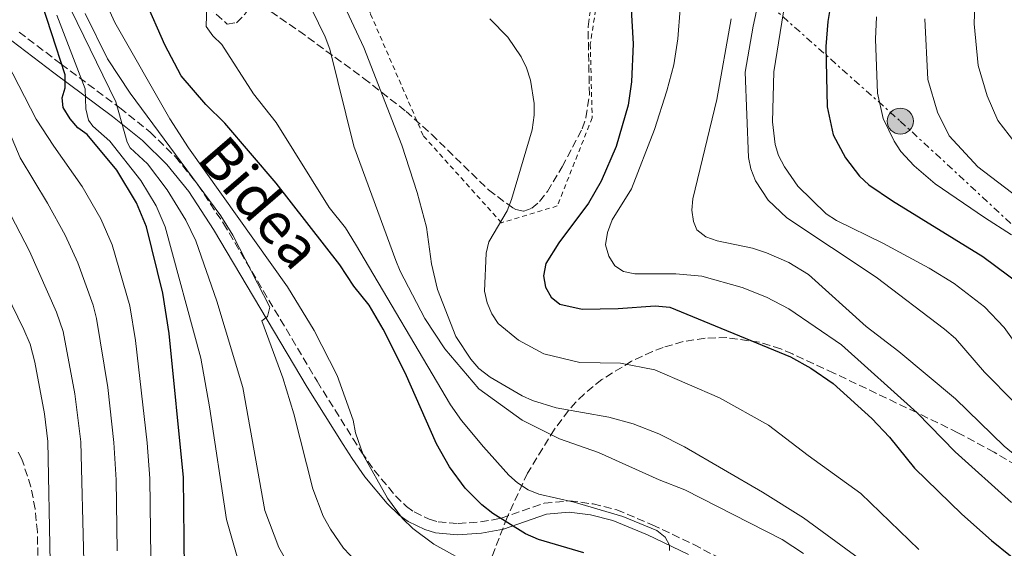
# Model space of a CAD drawing. Units: metres. Extents: x 599949 to 603373, y 4775433 to 4777797.
# Drawn here: x 600122 to 600337, y 4776650 to 4776765 of the extents above; entities that cross this region are included whole.
import ezdxf
from ezdxf.enums import TextEntityAlignment as Align

# ---------------------------------------------------------------- set-up
doc = ezdxf.new("R2010")
doc.units = ezdxf.units.M
doc.header["$MEASUREMENT"] = 0
for name, pattern in [('DGN Style 2', [1.7399219301090239, 1.043953158065414, -0.6959687720436097]), ('DGN Style 3', [2.435890702152634, 1.739921930109024, -0.6959687720436097]), ('DGN Style 7', [3.4798438602180486, 1.565929737098122, -0.6959687720436097, 0.5219765790327072, -0.6959687720436097])]:
    doc.linetypes.add(name, pattern=pattern)
for name, color, linetype, lineweight in [('Camino', 7, 'DGN Style 3', 0), ('Curva de nivel directora', 30, 'Continuous', 30), ('Curva de nivel intermedia', 30, 'Continuous', 0), ('Línea de muro de contención', 1, 'Continuous', 13), ('Línea eléctrica', 6, 'DGN Style 7', 0), ('Margen derecho', 7, 'Continuous', 0), ('Poste tendido eléctrico', 7, 'Continuous', 0), ('Tela metálica o alambrada', 7, 'DGN Style 2', 0), ('Zona arbolada', 92, 'DGN Style 3', 0)]:
    doc.layers.add(name, color=color, linetype=linetype, lineweight=lineweight)
doc.styles.add('Style-Arial', font='arial.ttf')

# ---------------------------------------------------------------- blocks, each defined once
blk = doc.blocks.new('5PELE')
at = {"layer": 'Línea de muro de contención', "linetype": 'Continuous', "lineweight": 0}
h = blk.add_hatch(color=9, dxfattribs=at)
edge = h.paths.add_edge_path()
edge.add_arc((-2.000000476837158e-05, 0), 0.2850000000000001, 0, 360)
at = {"layer": 'Línea de muro de contención', "color": 252, "linetype": 'Continuous', "lineweight": 0}
blk.add_circle((-2.000000476837158e-05, 0), 0.2850000000000001, dxfattribs=at)

msp = doc.modelspace()

# ---------------------------------------------------------------- linework, layer by layer
at = {"layer": 'Camino', "color": 7, "linetype": 'DGN Style 3', "lineweight": 0}
msp.add_polyline3d([(600121.9099999998, 4776762.51, 627.5099999999948), (600131.100000001, 4776755.520000001, 625.070000000007), (600143.9299999987, 4776745.949999999, 614.7400000000054), (600150.5699999994, 4776740.660000001, 612.2100000000064), (600156.0599999989, 4776735.230000001, 610.600000000006), (600160.9800000008, 4776729.180000001, 610), (600166.5199999996, 4776720.730000002, 610), (600186.9899999973, 4776686.260000001, 607.5), (600194.8000000013, 4776673.76, 605.5), (600196.699999999, 4776670.790000001, 605.0700000000071), (600199.4299999982, 4776666.859999999, 604.5), (600204.1099999986, 4776661.250000002, 603.5800000000017), (600206.5000000002, 4776658.910000001, 603.1399999999994), (600208.1799999989, 4776657.720000003, 602.8600000000006), (600211.4600000001, 4776656.16, 602.3500000000058), (600213.4200000004, 4776655.59, 602.0599999999978), (600217.77, 4776655.189999999, 601.4299999999931), (600222.6700000018, 4776655.550000002, 600.6900000000023), (600227.1999999981, 4776656.340000001, 599.9700000000012), (600236.5900000003, 4776659.66, 596.2100000000066), (600242.1600000004, 4776660.17, 594.9900000000054), (600247.2399999987, 4776659.480000001, 594.8099999999979), (600252.3999999975, 4776658.180000001, 594.6199999999955), (600260.1400000001, 4776654.95, 594.3200000000071), (600269.2100000004, 4776650.619999999, 593.9600000000065), (600277.8699999996, 4776646.060000001, 593.6100000000007)], dxfattribs=at)
at = {"layer": 'Curva de nivel directora', "color": 30, "linetype": 'Continuous', "lineweight": 30, "flags": 128}
for points, elevation in [([(600299.8799999994, 4776773.170000002), (600298.4899999992, 4776764.79), (600298.0800000001, 4776759.34), (600298.3199999993, 4776746.180000001), (600299.6499999992, 4776740.039999999), (600302.3299999991, 4776735.050000001), (600305.4400000006, 4776731.040000001), (600307.4500000001, 4776729.140000001), (600312.5899999987, 4776725.630000002), (600332.3099999997, 4776713.500000001), (600340.819999999, 4776707.140000002)], 550.0000000000001), ([(600158.0599999994, 4776645.140000001), (600157.789999999, 4776665.260000002), (600154.709999999, 4776696.720000002), (600153.3399999987, 4776705.49), (600149.7499999991, 4776719.970000002), (600147.5400000006, 4776725.210000001), (600143.2699999993, 4776732.33), (600136.7999999984, 4776740.140000002), (600134.7599999999, 4776741.600000001), (600133.0499999999, 4776743.550000001), (600131.53, 4776746.039999999), (600131.329999999, 4776748.140000002), (600131.9900000005, 4776750.33), (600131.9799999993, 4776753.189999999), (600125.9899999991, 4776771.58)], 625.0000000000001), ([(600245.2099999991, 4776648.770000001), (600235.2999999983, 4776651.740000002), (600232.5099999988, 4776652.920000001), (600225.3399999985, 4776657.369999999), (600222.9400000002, 4776659.270000001), (600219.3100000002, 4776662.890000002), (600215.8900000004, 4776667.61), (600213.0800000007, 4776672.57), (600206.2399999987, 4776688.109999999), (600201.4299999987, 4776697.62), (600198.3599999998, 4776702.859999999), (600195.0000000002, 4776707.039999999), (600191.9299999991, 4776711.699999999), (600178.0300000008, 4776729.490000002), (600166.8199999991, 4776742.600000001), (600162.7099999986, 4776746.689999999), (600157.3399999997, 4776752.960000001), (600153.75, 4776759.680000001), (600149.4499999996, 4776769.45)], 600.0000000000001), ([(600255.4999999999, 4776768.699999999), (600256.0199999985, 4776759.95), (600255.6399999985, 4776751.640000002), (600254.9199999988, 4776746.57), (600252.25, 4776737.540000001), (600248.9899999988, 4776729.980000001)], 575.0000000000001), ([(600248.9899999988, 4776729.980000001), (600246.2100000004, 4776725.140000002), (600239.7399999996, 4776716.449999999), (600236.959999999, 4776711.940000001), (600236.4499999996, 4776709.300000002), (600236.8600000007, 4776706.810000001), (600238.099999999, 4776704.640000001), (600240.0100000001, 4776703.080000001), (600244.8799999984, 4776701.99), (600252.7100000004, 4776702.12), (600260.8099999984, 4776702.720000001), (600263.969999999, 4776702.460000002), (600290.3099999984, 4776691.609999999), (600294.819999999, 4776689.12), (600299.6499999992, 4776685.750000002), (600308.1200000006, 4776678.109999999), (600311.9499999994, 4776674.020000001), (600317.4500000002, 4776667.32), (600327.7499999999, 4776657.210000004), (600334.2499999999, 4776651.480000001), (600342.54, 4776644.820000002)], 575.0000000000002)]:
    msp.add_lwpolyline(points, dxfattribs=dict(at, elevation=elevation))
at = {"layer": 'Curva de nivel intermedia', "color": 30, "linetype": 'Continuous', "lineweight": 0, "flags": 128}
for points, elevation in [([(600340.5700000009, 4776736.77), (600335.610000001, 4776743.210000001), (600333.2800000019, 4776748.569999999), (600331.3200000017, 4776755.17), (600330.4800000013, 4776764.26), (600331.200000001, 4776785.839999998), (600330.7100000015, 4776793.519999999), (600328.7100000011, 4776810.180000001), (600328.2700000008, 4776819.599999999), (600328.15, 4776827.23), (600328.4200000004, 4776830.090000001), (600331.8600000005, 4776839.840000001), (600336.2900000005, 4776846.970000001), (600337.6900000019, 4776850.06)], 535), ([(600190.1000000008, 4776815.390000001), (600188.8700000015, 4776813.220000001), (600181.4100000004, 4776794.459999999), (600180.4699999995, 4776789.439999999), (600180.2100000001, 4776784.199999998), (600181.0800000017, 4776779.05), (600182.85, 4776773.609999999), (600188.780000002, 4776761.430000001), (600189.7499999999, 4776758.769999998), (600194.9800000001, 4776737.609999999), (600204.1700000013, 4776712.599999998), (600205.100000001, 4776710.279999998), (600210.49, 4776699.929999999), (600214.9, 4776693.34), (600222.2699999994, 4776684.600000001), (600231.74, 4776677.77), (600239.9299999997, 4776673.680000001), (600248.4600000014, 4776670.680000001), (600261.6500000011, 4776664.720000001), (600267.2500000002, 4776662.55), (600288.5600000004, 4776651.720000001), (600293.1900000017, 4776648.63)], 590.0000000000001), ([(600342.0999999997, 4776690.890000001), (600337.0000000013, 4776698.009999999), (600332.7000000008, 4776702.5), (600326.0800000002, 4776707.569999999), (600320.650000001, 4776710.949999998), (600310.5200000011, 4776716.439999999), (600300.36, 4776721.369999999), (600298.1000000002, 4776722.819999999), (600291.9700000014, 4776728.859999999), (600289.0600000012, 4776733.039999999), (600287.7400000001, 4776735.52), (600286.9900000015, 4776737.960000001), (600286.3900000001, 4776742.909999999), (600286.7200000009, 4776753.830000001), (600291.5600000002, 4776784.180000001)], 555.0000000000001), ([(600339.2099999996, 4776681.679999999), (600332.6900000018, 4776688.239999999), (600326.3799999999, 4776695.56), (600323.9900000005, 4776697.649999999), (600309.0400000014, 4776708.970000001), (600289.5500000007, 4776721.92), (600285.4700000014, 4776725.770000001), (600282.6900000009, 4776729.999999999), (600281.7000000007, 4776732.640000001), (600281.2000000001, 4776735.12), (600280.4600000002, 4776753.739999999), (600282.2300000006, 4776763.769999999), (600285.7900000011, 4776780.279999999)], 560), ([(600163.0800000018, 4776773.23), (600162.7700000012, 4776763.730000001), (600164.2100000007, 4776761.679999998), (600166.1799999998, 4776759.800000001), (600173.1300000013, 4776749.029999999), (600178.0800000001, 4776742.749999999), (600189.6300000013, 4776724.199999999), (600193.1800000009, 4776719.730000001), (600195.3900000014, 4776716.199999999), (600216.1200000005, 4776681.100000001), (600218.5200000011, 4776677.67), (600223.3300000011, 4776671.909999999), (600228.860000001, 4776665.789999999), (600230.7200000007, 4776664.059999999), (600233.0400000007, 4776662.529999998), (600235.4300000002, 4776661.600000001), (600243.1000000014, 4776659.84), (600253.7200000007, 4776656.699999998), (600261.1500000004, 4776653.71), (600262.9699999999, 4776652.189999998), (600263.930000001, 4776650.480000001), (600263.930000001, 4776649.329999999)], 595), ([(600190.1900000002, 4776774.100000001), (600197.2100000009, 4776759.159999999), (600205.49, 4776737.82), (600208.8700000017, 4776727.439999999), (600210.85, 4776719.880000001), (600211.980000001, 4776711.91), (600213.2999999997, 4776706.269999998), (600217.2900000017, 4776696), (600220.5500000007, 4776691.050000001), (600222.2800000006, 4776689.06), (600224.7700000006, 4776687.189999999), (600231.76, 4776683.08), (600234.0399999999, 4776682.039999999), (600239.190000002, 4776680.439999999), (600250.7100000001, 4776678.429999999), (600256.0000000006, 4776676.980000001), (600261.630000001, 4776674.810000001), (600267.2300000001, 4776671.939999998), (600284.250000001, 4776662.079999999), (600293.1800000007, 4776656.430000001), (600305.4200000004, 4776647.51)], 585), ([(600212.4600000015, 4776650.689999999), (600207.8700000005, 4776654.09), (600205.6100000007, 4776656.33), (600202.3300000017, 4776660.710000001), (600197.0600000012, 4776670.219999999), (600195.3700000013, 4776674.989999999), (600194.8400000016, 4776677.74), (600191.3700000005, 4776687.550000001), (600186.3700000002, 4776697.359999998), (600180.5200000008, 4776706.869999999), (600158.9400000002, 4776737.21), (600154.8300000018, 4776743.58), (600142.8500000013, 4776764.62), (600139.4100000013, 4776772.15)], 605), ([(600181.9199999999, 4776644.239999999), (600178.6000000007, 4776650), (600175.5499999997, 4776658.009999998), (600170.7400000019, 4776684.88), (600165.1300000015, 4776703.74), (600160.5000000002, 4776716.890000001), (600158.3600000012, 4776721.409999999), (600154.2599999995, 4776728.019999999), (600149.9400000012, 4776733.73), (600146.1799999995, 4776737.199999998), (600145.5400000003, 4776738.48), (600143.0600000013, 4776747.3), (600133.2199999999, 4776767.430000001)], 615.0000000000001), ([(600338.5599999992, 4776659.77), (600326.2600000014, 4776670.82), (600318.0200000001, 4776679.380000001), (600301.4599999997, 4776694.189999999), (600289.990000001, 4776702.06), (600285.1100000015, 4776704.619999998), (600279.8000000007, 4776706.710000001), (600270.9800000008, 4776709.239999998), (600265.3300000002, 4776709.699999999), (600256.3800000006, 4776709.750000001), (600253.9000000019, 4776710.220000001), (600251.9900000007, 4776711.449999999), (600250.6699999997, 4776713.579999999), (600249.9700000001, 4776716.060000001), (600250.3700000001, 4776718.77), (600251.3800000005, 4776721.470000001), (600255.6400000007, 4776728.249999999), (600260.650000002, 4776741.24), (600263.3800000012, 4776749.65), (600264.8899999999, 4776755.38), (600265.7599999994, 4776761.01), (600266.2700000012, 4776767.590000001)], 570), ([(600169.9500000007, 4776646.42), (600167.2400000015, 4776656.050000001), (600163.52, 4776680.65), (600161.5799999998, 4776691.300000002), (600153.8500000006, 4776719.999999999), (600151.8300000001, 4776724.57), (600148.5100000007, 4776730.109999998), (600141.7400000005, 4776738.649999999), (600138.020000001, 4776741.970000001), (600137.050000001, 4776743.300000001), (600136.5200000012, 4776745.75), (600136.3600000005, 4776750.070000002), (600130.1900000012, 4776766.17)], 620), ([(600196.9000000001, 4776645.470000002), (600192.7800000008, 4776649.84), (600189.9000000019, 4776653.939999999), (600188.3400000016, 4776656.800000002), (600186.0599999996, 4776662.779999998), (600181.890000001, 4776679.17), (600179.4800000014, 4776686.980000001), (600174.9500000007, 4776699.46), (600176.1800000002, 4776700.42), (600176.6500000017, 4776702.42), (600168.5800000004, 4776718.13), (600166.000000001, 4776722.410000001), (600146.1500000004, 4776749.15), (600141.2300000007, 4776756.67), (600136.3400000002, 4776766.550000001)], 610), ([(600224.67, 4776765.369999998), (600228.6599999998, 4776761.41), (600231.5700000002, 4776757.099999999), (600232.7300000001, 4776754.720000001), (600233.5800000017, 4776752.029999999), (600234.3799999997, 4776746.91), (600234.3900000008, 4776744.329999999), (600233.9200000014, 4776741.140000001), (600229.4500000011, 4776725.949999999), (600228.49, 4776723.479999999), (600224.4800000001, 4776716.730000001), (600223.9200000013, 4776714.25), (600223.5700000003, 4776705.929999999), (600224.0900000011, 4776703.369999999), (600225.1700000007, 4776700.990000002), (600226.5499999998, 4776698.900000001), (600230.9500000009, 4776695.199999999), (600236.5000000009, 4776692.27), (600244.3200000017, 4776690.390000001), (600253.2000000001, 4776690.230000001), (600260.7400000015, 4776688.74), (600274.8299999997, 4776682.66), (600285.5300000019, 4776676.71), (600294.1700000007, 4776670.020000001), (600305.72, 4776661.779999999), (600318.3600000021, 4776649.529999998)], 580.0000000000001), ([(600363.4800000016, 4776650.46), (600336.9900000001, 4776672.07), (600326.3700000008, 4776682.430000001), (600313.9900000001, 4776692.73), (600306.850000001, 4776698.179999999), (600294.3099999994, 4776709.580000001), (600289.9999999999, 4776712.189999999), (600285.1200000005, 4776714.319999999), (600282.0800000007, 4776715.350000001), (600274.3500000014, 4776716.939999999), (600271.8600000015, 4776717.789999999), (600269.9000000012, 4776719.34), (600269.1800000014, 4776721.119999999), (600268.7900000003, 4776723.59), (600269.0400000006, 4776726.079999999), (600274.2400000019, 4776747.789999999), (600277.4000000001, 4776765.399999999)], 565.0000000000001), ([(600338.5999999995, 4776718.24), (600332.7300000021, 4776722.050000001), (600321.9200000005, 4776729.34), (600317.3099999994, 4776733.31), (600314.4400000017, 4776736.45), (600312.9999999999, 4776738.71), (600310.5500000002, 4776743.66), (600309.3200000008, 4776749.179999999), (600308.8800000005, 4776760.980000001), (600309.1399999998, 4776765.829999999)], 545), ([(600340.0999999993, 4776726.329999999), (600331.2400000013, 4776733.059999999), (600325.0200000008, 4776739.829999999), (600322.4700000006, 4776744.99), (600320.3200000002, 4776752.17), (600319.6699999997, 4776765.38)], 540.0000000000001), ([(600139.750000001, 4776721.689999999), (600135.7099999998, 4776728.75), (600129.4800000006, 4776737.59), (600125.6400000004, 4776743.49), (600119.3000000013, 4776755.769999999)], 630), ([(600138.8200000012, 4776699.929999999), (600138.0999999993, 4776702.84), (600134.7300000008, 4776712.12), (600131.9600000015, 4776718.170000001), (600128.1500000005, 4776725.17), (600122.1700000013, 4776735.039999999), (600117.0700000006, 4776746.939999999)], 635), ([(600134.1200000006, 4776683.480000001), (600131.5600000013, 4776697.15), (600130.1100000007, 4776701.369999998), (600124.1699999997, 4776714.65), (600114.8500000011, 4776732.489999999)], 640.0000000000001), ([(600128.7200000006, 4776646.740000002), (600128.230000001, 4776673.100000001), (600127.490000001, 4776679.140000001), (600125.3499999997, 4776690.409999999), (600124.3100000004, 4776694.369999998), (600122.9699999993, 4776697.569999998), (600110.0600000012, 4776723.880000002)], 645), ([(600150.6900000002, 4776647.779999998), (600150.4599999998, 4776665.009999999), (600149.8499999996, 4776672.820000002), (600147.3700000008, 4776695.139999999), (600146.0800000011, 4776702.71), (600142.240000001, 4776716.05), (600139.750000001, 4776721.689999999)], 630), ([(600143.3400000008, 4776649.249999999), (600143.1300000006, 4776664.759999999), (600142.6400000011, 4776672.91), (600141.2799999999, 4776684.869999998), (600138.8200000012, 4776699.929999999)], 635), ([(600136.0400000006, 4776646.96), (600135.4400000017, 4776673.009999999), (600134.1200000006, 4776683.480000001)], 640.0000000000001), ([(600221.3900000011, 4776645.71), (600212.4600000015, 4776650.689999999)], 605)]:
    msp.add_lwpolyline(points, dxfattribs=dict(at, elevation=elevation))
at = {"layer": 'Línea eléctrica', "color": 6, "linetype": 'DGN Style 7', "lineweight": 0}
msp.add_polyline3d([(599959.4200000016, 4777059.819999999, 705.0800000000019), (599976.5399999986, 4777046.770000001, 701.2400000000052), (600026.8554526772, 4777005.677409109, 681.4085999999952), (600078.9400000012, 4776963.140000002, 660.8800000000047), (600137.3000000018, 4776905.82, 632.1199999999953), (600206.2100000002, 4776842.929999999, 582.7899999999936), (600254.8500000022, 4776795.939999999, 567.4499999999971), (600314.3200000013, 4776743.050000002, 543.6199999999953), (600408.2399999994, 4776656.199999999, 556.2100000000064), (600510.8599999987, 4776562.34, 538.8699999999953), (600585.3399999995, 4776539.519999999, 507), (600664.8099999991, 4776515.019999999, 470.929999999993), (600738.170000002, 4776495.540000001, 438.3899999999995), (600816.5300000008, 4776472.15, 393.5800000000018), (600911.250000001, 4776442.240000002, 342.6900000000023), (601011.8400000009, 4776414.960000001, 304.1600000000035), (601110.760000001, 4776402.150000001, 328.4900000000052), (601183.010000001, 4776391.580000001, 360.8099999999977), (601249.1400000012, 4776382.640000001, 383.4900000000052), (601307.0500000003, 4776371.320000002, 389.6999999999971), (601347.1000000024, 4776369.609999999, 386.7899999999936)], dxfattribs=at)
at = {"layer": 'Margen derecho', "color": 7, "linetype": 'Continuous', "lineweight": 0}
msp.add_polyline3d([(600120.3299999973, 4776760.600000001, 627.820000000007), (600129.5100000016, 4776753.62, 625.8999999999943), (600142.3199999993, 4776744.070000002, 615.6499999999943), (600148.8900000007, 4776738.820000002, 614.4600000000064), (600154.1900000003, 4776733.58, 613.75), (600158.949999999, 4776727.720000002, 613.0399999999937), (600164.3999999984, 4776719.430000002, 612.1100000000007), (600184.8500000003, 4776684.980000001, 608.3300000000019), (600192.6800000002, 4776672.45, 606.9299999999931), (600194.609999999, 4776669.430000001, 606.5899999999965), (600197.4299999999, 4776665.369999999, 606.1199999999955), (600202.2600000001, 4776659.58, 605.3999999999943), (600204.8799999976, 4776657.020000001, 605.0500000000029), (600206.879999998, 4776655.61, 604.779999999999), (600210.5100000001, 4776653.890000002, 604.1300000000048), (600212.8500000006, 4776653.2, 603.6399999999995), (600217.6200000002, 4776652.74, 602.5599999999977), (600222.8500000006, 4776653.110000002, 601.3399999999967), (600227.7199999989, 4776653.949999999, 600.3399999999965), (600237.0399999997, 4776657.250000001, 598.8699999999953), (600242.0399999997, 4776657.710000001, 598.1499999999943), (600246.7100000011, 4776657.080000001, 597.4799999999959), (600251.5599999992, 4776655.869999999, 596.7899999999937), (600259.0899999996, 4776652.720000003, 595.6900000000024), (600268.0500000004, 4776648.439999999, 594.4299999999931)], dxfattribs=at)
at = {"layer": 'Tela metálica o alambrada', "color": 7, "linetype": 'DGN Style 2', "lineweight": 0}
msp.add_polyline3d([(600307.6399999997, 4776911.199999999, 552.8099999999977), (600315.4299999997, 4776912.970000001, 549.8999999999943), (600329.7599999999, 4776881.710000001, 545.8999999999943), (600317.7999999998, 4776873.4, 552.8099999999977), (600314.9800000006, 4776848.939999999, 552.6300000000047), (600298.29, 4776829.199999999, 552.8099999999977), (600267.2300000006, 4776821.27, 560.2700000000041), (600256.4500000002, 4776809.470000001, 563.9100000000036), (600255.2300000006, 4776794.800000001, 568.6300000000047), (600249.1299999999, 4776775.91, 576.279999999999), (600246.6299999999, 4776759.84, 578.279999999999), (600247.04, 4776743.77, 577.7299999999959), (600239.4299999997, 4776724.529999999, 577.9100000000036), (600227.2199999997, 4776720.880000001, 582.1000000000058), (600210.1500000004, 4776739.9, 584.8300000000017), (600198.6299999999, 4776766.52, 584.8300000000017), (600192.8300000001, 4776783.59, 584.4600000000064)], dxfattribs=at)
at = {"layer": 'Zona arbolada', "color": 92, "linetype": 'DGN Style 3', "lineweight": 0}
for points in [[(600163.1500000004, 4776768.07, 599.9199999999983), (600167.3200000003, 4776764.25, 597.7599999999948), (600169.4000000004, 4776764.529999999, 597.0599999999977), (600171.6100000005, 4776766.810000001, 596.5399999999936)], [(600163.1500000004, 4776768.07, 599.9199999999983), (600167.3200000003, 4776764.25, 597.7599999999948), (600169.4000000004, 4776764.529999999, 597.0599999999977), (600171.6100000005, 4776766.810000001, 596.5399999999936)], [(600174.8700000001, 4776768.350000001, 595.9400000000023), (600183.0300000003, 4776762.74, 594.8899999999994), (600197.2000000002, 4776752.380000001, 593.7400000000052), (600206.4000000004, 4776745.189999999, 592.3099999999977), (600211.9900000002, 4776740.180000001, 590.5399999999936), (600224.4299999997, 4776728.02, 585.0500000000029), (600229.7100000001, 4776724.119999999, 583.3500000000058), (600230.3499999996, 4776723.75, 583.2100000000064), (600232.1100000005, 4776723.359999999, 582.8600000000006), (600233.8600000005, 4776724.029999999, 582.5200000000041), (600235.5800000001, 4776725.539999999, 582.1900000000023), (600237.2599999999, 4776727.689999999, 581.8699999999953), (600240.4900000002, 4776733.08, 581.2200000000012), (600244.8700000001, 4776741.359999999, 580.1199999999953), (600245.6900000004, 4776743.82, 579.7700000000041), (600246.4400000004, 4776748.789999999, 579.0500000000029), (600246.1399999997, 4776763.66, 576.8399999999965), (600246.8399999999, 4776768.460000001, 576.0599999999977)], [(600174.8700000001, 4776768.350000001, 595.9400000000023), (600183.0300000003, 4776762.74, 594.8899999999994), (600197.2000000002, 4776752.380000001, 593.7400000000052), (600206.4000000004, 4776745.189999999, 592.3099999999977), (600211.9900000002, 4776740.180000001, 590.5399999999936), (600224.4299999997, 4776728.02, 585.0500000000029), (600229.7100000001, 4776724.119999999, 583.3500000000058), (600230.3499999996, 4776723.75, 583.2100000000064), (600232.1100000005, 4776723.359999999, 582.8600000000006), (600233.8600000005, 4776724.029999999, 582.5200000000041), (600235.5800000001, 4776725.539999999, 582.1900000000023), (600237.2599999999, 4776727.689999999, 581.8699999999953), (600240.4900000002, 4776733.08, 581.2200000000012), (600244.8700000001, 4776741.359999999, 580.1199999999953), (600245.6900000004, 4776743.82, 579.7700000000041), (600246.4400000004, 4776748.789999999, 579.0500000000029), (600246.1399999997, 4776763.66, 576.8399999999965), (600246.8399999999, 4776768.460000001, 576.0599999999977)], [(600352.1500000004, 4776660.49, 572.529999999999), (600334.7999999998, 4776670.779999999, 574.5500000000029), (600326.9000000004, 4776675.029999999, 575.2899999999936), (600317.9000000004, 4776679.41, 575.5), (600299.8399999999, 4776688.029999999, 574.8500000000058), (600290.7800000003, 4776692.230000001, 575.2599999999948), (600288.2199999997, 4776693.310000001, 575.6499999999943), (600283.5700000003, 4776694.77, 576.9499999999971), (600276.4500000002, 4776695.779999999, 579.7700000000041), (600271.6799999997, 4776695.67, 581.8500000000058), (600266.9299999997, 4776694.92, 583.75), (600262.5499999998, 4776693.640000001, 585.1100000000006), (600260.2199999997, 4776692.75, 585.570000000007), (600255.6399999997, 4776690.630000001, 585.9199999999983), (600249.1500000004, 4776686.65, 586.0200000000041), (600245.2699999996, 4776683.470000001, 586.5899999999965), (600243.5099999999, 4776681.730000001, 587.2299999999959), (600241.8899999997, 4776679.890000001, 588.1999999999971), (600238.79, 4776675.779999999, 590.820000000007), (600232.9600000001, 4776666.210000001, 596.9900000000052), (600228.4699999997, 4776656.550000001, 603.2299999999959), (600222.2400000002, 4776640.390000001, 613.4900000000052)], [(600126.0300000003, 4776648.210000001, 655.3500000000058), (600125.9100000003, 4776653.380000001, 655.3300000000017), (600125.4199999999, 4776658.4, 655.4499999999971), (600124.5199999996, 4776663.210000001, 655.7400000000052), (600122.5300000003, 4776669.25, 656.3800000000047), (600121.5300000003, 4776671.24, 656.9199999999983)]]:
    msp.add_polyline3d(points, dxfattribs=at)

# ---------------------------------------------------------------- block references
at = {"layer": 'Poste tendido eléctrico', "color": 7, "linetype": 'Continuous', "lineweight": 0, "xscale": 10, "yscale": 10, "zscale": 10}
msp.add_blockref('5PELE', (600314.3200000013, 4776743.050000002, 543.6199999999953), dxfattribs=at)

# ---------------------------------------------------------------- texts
at = {"color": 7, "linetype": 'Continuous', "lineweight": 0, "style": 'Style-Arial'}
msp.add_text('Bidea', height=9, rotation=310.76341, dxfattribs=at).set_placement((600171.1407412328, 4776722.333427373, 604.679999999993), align=Align.CENTER)

doc.saveas('drawing.dxf')
